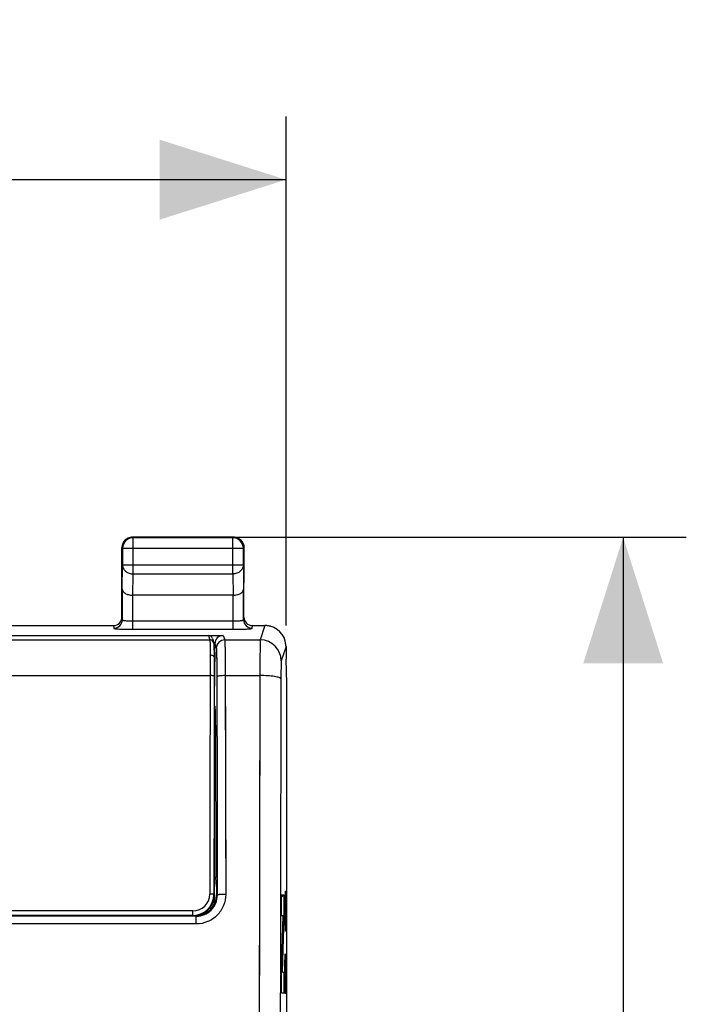
# Model space of a CAD drawing. Units: millimetres. Extents: x -63.2 to 20.7, y -24.5 to 46.8.
# Drawn here: x 4.8 to 20.7, y 13.4 to 36.8 of the extents above; entities that cross this region are included whole.
import ezdxf

# ---------------------------------------------------------------- set-up
doc = ezdxf.new("R2010")
doc.units = ezdxf.units.MM
doc.header["$LTSCALE"] = 16.335
doc.layers.get('0').update_dxf_attribs({"linetype": 'CONTINUOUS'})
for name, color, linetype in [('ASSI', 7, 'CONTINUOUS'), ('CURVE', 7, 'CONTINUOUS'), ('DRAFT', 7, 'CONTINUOUS'), ('RACCORDO', 7, 'CONTINUOUS'), ('SMUSSO', 7, 'CONTINUOUS')]:
    doc.layers.add(name, color=color, linetype=linetype)
doc.styles.get("Standard").update_dxf_attribs({"font": 'txt', "width": 0.8})
doc.dimstyles.new('DIMSTYLE_1', dxfattribs={"dimtxt": 3, "dimasz": 3, "dimexe": 0.18, "dimexo": 0.0625, "dimgap": 0.09, "dimtad": 1, "dimdsep": 46, "dimtxsty": 'STANDARD', "dimblk": '_FILLED', "dimblk1": '_FILLED', "dimblk2": '_FILLED', "dimcen": 0.09, "dimadec": 0, "dimazin": 0, "dimtfac": 1, "dimtofl": 0, "dimtmove": 0, "dimatfit": 3, "dimldrblk": '_FILLED', "dimfxl": 1, "dimtolj": 1, "dimarcsym": 0})

# ---------------------------------------------------------------- blocks, each defined once
blk = doc.blocks.new('_FILLED')
at = {"color": 0, "linetype": 'BYBLOCK'}
blk.add_solid([(0, 0), (-1, 0.3167), (-1, -0.3167)], dxfattribs=at)
blk = doc.blocks.new('*D0')
at = {"color": 7, "linetype": 'CONTINUOUS'}
for p, q in [((-11.15, 22.4), (-11.15, 34.5)), ((11.15, 22.4), (11.15, 34.5)), ((-11.15, 33), (0, 33)), ((11.15, 33), (0, 33))]:
    blk.add_line(p, q, dxfattribs=at)
at = {"color": 7, "linetype": 'CONTINUOUS', "xscale": 3, "yscale": 3, "zscale": 3, "rotation": 180}
blk.add_blockref('_FILLED', (-11.15, 33), dxfattribs=at)
at = {"color": 7, "linetype": 'CONTINUOUS', "xscale": 3, "yscale": 3, "zscale": 3}
blk.add_blockref('_FILLED', (11.15, 33), dxfattribs=at)
at = {"color": 7, "linetype": 'CONTINUOUS', "insert": (0, 36.75), "char_height": 3, "width": 8.57143, "attachment_point": 2, "line_spacing_factor": 0.9}
blk.add_mtext('22,3', dxfattribs=at)
blk = doc.blocks.new('*D1')
at = {"color": 7, "linetype": 'CONTINUOUS'}
for p, q in [((8, 24.5), (20.667, 24.5)), ((19.167, 24.5), (19.167, 0)), ((19.167, -24.5), (19.167, 0)), ((10.4, -24.5), (20.667, -24.5))]:
    blk.add_line(p, q, dxfattribs=at)
at = {"color": 7, "linetype": 'CONTINUOUS', "xscale": 3, "yscale": 3, "zscale": 3}
for p, rotation in [((19.167, 24.5), 90), ((19.167, -24.5), 270)]:
    blk.add_blockref('_FILLED', p, dxfattribs=dict(at, rotation=rotation))
at = {"color": 7, "linetype": 'CONTINUOUS', "insert": (15.417, 0), "char_height": 3, "width": 4.71429, "attachment_point": 2, "rotation": 90, "line_spacing_factor": 0.9}
blk.add_mtext('49', dxfattribs=at)

msp = doc.modelspace()

# ---------------------------------------------------------------- linework, layer by layer
at = {"color": 253, "linetype": 'CONTINUOUS'}
for p, q in [((7.513, 24.487), (7.5, 24.5)), ((7.513, 23.628), (7.513, 24.487)), ((9.887, 24.487), (9.9, 24.5)), ((9.887, 23.628), (9.887, 24.487)), ((7.263, 24.237), (7.25, 24.25)), ((7.263, 24.237), (10.137, 24.237)), ((10.137, 24.237), (10.15, 24.25)), ((7.257, 23.267), (7.263, 23.844)), ((7.263, 23.844), (10.137, 23.844)), ((10.137, 23.844), (10.143, 23.267)), ((7.508, 23.123), (7.513, 23.628)), ((7.513, 23.628), (9.887, 23.628)), ((9.887, 23.628), (9.892, 23.123)), ((10.65, 22.4), (10.537, 22.06)), ((11.15, 21.9), (11.037, 21.561))]:
    msp.add_line(p, q, dxfattribs=at)
at = {"color": 7, "linetype": 'CONTINUOUS'}
for p, q in [((9.9, 24.5), (7.5, 24.5)), ((9.887, 24.487), (7.513, 24.487)), ((7.25, 23.41), (7.25, 24.25)), ((7.263, 24.237), (7.263, 23.844)), ((10.137, 23.844), (10.137, 24.237)), ((10.15, 24.25), (10.15, 23.41)), ((9.893, 23.123), (7.507, 23.123)), ((11.15, 21.9), (11.15, 21.6)), ((11.167, 21.023), (11.15, 21.6)), ((11.167, -21.023), (11.167, 21.023))]:
    msp.add_line(p, q, dxfattribs=at)
for centre, radius, start, end in [((7.501, 24.25), 0.251, 155.4793, 169.0667), ((7.513, 24.237), 0.25, 90.0025, 179.9975), ((7.5, 24.25), 0.25, 150.0016, 155.4526), ((7.5, 24.25), 0.25, 114.5474, 119.9984), ((9.887, 24.237), 0.25, 0.0025, 89.9975), ((9.9, 24.25), 0.25, 81.8245, 89.9939), ((9.9, 24.25), 0.25, 79.0904, 81.8196), ((9.9, 24.249), 0.251, 65.4793, 79.0667), ((9.9, 24.25), 0.25, 60.0016, 65.4526), ((9.9, 24.25), 0.25, 24.5474, 29.9984), ((7.5, 24.25), 0.25, 171.8245, 179.9939), ((7.5, 24.25), 0.25, 169.0904, 171.8196), ((10.65, 21.905), 0.495, 85.0636, 89.9905), ((10.65, 21.9), 0.5, 4.8526, 85.0822), ((10.646, 21.9), 0.504, 359.9987, 4.8498)]:
    msp.add_arc(centre, radius, start, end, dxfattribs=at)
at = {"color": 253, "linetype": 'CONTINUOUS'}
for centre, radius, start, end in [((10.537, 21.56), 0.5, 0.0994, 89.9753), ((5119.306, 7.858), 5108.795, 179.850253, 179.98159), ((5063.2, 7.858), 5052.188, 179.849416, 179.981487)]:
    msp.add_arc(centre, radius, start, end, dxfattribs=at)
at = {"color": 7, "linetype": 'CONTINUOUS'}
for points in [[(7.283, 24.375), (7.305, 24.412), (7.338, 24.445), (7.375, 24.467)], [(7.396, 24.477), (7.428, 24.492), (7.465, 24.5), (7.5, 24.5)], [(10.025, 24.467), (10.062, 24.445), (10.095, 24.412), (10.117, 24.375)], [(10.127, 24.354), (10.142, 24.322), (10.15, 24.285), (10.15, 24.25)]]:
    msp.add_open_spline(points, degree=3, dxfattribs=at)
at = {"color": 253, "linetype": 'CONTINUOUS'}
for points, knots in [([(7.263, 23.844), (7.263, 23.816), (7.277, 23.757), (7.334, 23.686), (7.417, 23.639), (7.481, 23.628), (7.513, 23.628)], [0, 0, 0, 0, 0.233162, 0.476671, 0.733812, 1, 1, 1, 1]), ([(10.137, 23.844), (10.137, 23.816), (10.123, 23.757), (10.066, 23.686), (9.983, 23.639), (9.919, 23.628), (9.887, 23.628)], [0, 0, 0, 0, 0.233162, 0.476671, 0.733812, 1, 1, 1, 1]), ([(10.537, 22.06), (10.537, 22.058), (10.536, 22.05), (10.535, 22.025), (10.534, 21.976), (10.533, 21.898), (10.532, 21.795), (10.531, 21.671), (10.53, 21.474), (10.529, 21.318), (10.529, 21.211)], [0, 0, 0, 0, 0.009601, 0.02771, 0.088899, 0.181807, 0.303729, 0.451106, 0.619636, 1, 1, 1, 1]), ([(11.037, 21.561), (11.036, 21.557), (11.036, 21.544), (11.034, 21.519), (11.033, 21.48), (11.032, 21.428), (11.031, 21.366), (11.03, 21.268), (11.029, 21.19), (11.029, 21.136)], [0, 0, 0, 0, 0.027856, 0.089089, 0.182001, 0.303903, 0.451247, 0.619734, 1, 1, 1, 1]), ([(11.029, 21.136), (11.028, 21.142), (11.019, 21.151), (11.004, 21.158), (10.979, 21.168), (10.937, 21.179), (10.847, 21.195), (10.709, 21.207), (10.592, 21.211), (10.529, 21.211)], [0, 0, 0, 0, 0.035326, 0.063191, 0.098776, 0.19303, 0.316094, 0.631303, 1, 1, 1, 1])]:
    msp.add_open_spline(points, degree=3, knots=knots, dxfattribs=at)
at = {"color": 7, "linetype": 'CONTINUOUS'}
for points, knots in [([(7.257, 23.267), (7.257, 23.249), (7.273, 23.208), (7.329, 23.162), (7.41, 23.13), (7.474, 23.123), (7.508, 23.123)], [0, 0, 0, 0, 0.174597, 0.392947, 0.672962, 1, 1, 1, 1]), ([(9.893, 23.123), (9.927, 23.123), (9.99, 23.13), (10.072, 23.162), (10.127, 23.208), (10.143, 23.249), (10.143, 23.267)], [0, 0, 0, 0, 0.327069, 0.606991, 0.825322, 1, 1, 1, 1])]:
    msp.add_open_spline(points, degree=3, knots=knots, dxfattribs=at)
at = {"layer": 'ASSI', "color": 253, "linetype": 'CONTINUOUS'}
for p, q in [((7.513, 24.487), (7.5, 24.5)), ((7.513, 23.628), (7.513, 24.487)), ((9.887, 24.487), (9.9, 24.5)), ((9.887, 23.628), (9.887, 24.487)), ((7.263, 24.237), (7.25, 24.25)), ((7.263, 24.237), (10.137, 24.237)), ((10.137, 24.237), (10.15, 24.25)), ((7.257, 23.267), (7.263, 23.844)), ((7.263, 23.844), (10.137, 23.844)), ((10.137, 23.844), (10.143, 23.267)), ((7.508, 23.123), (7.513, 23.628)), ((7.513, 23.628), (9.887, 23.628)), ((9.887, 23.628), (9.892, 23.123)), ((7.507, 22.311), (7.507, 23.123)), ((9.893, 22.511), (9.893, 23.123)), ((7.507, 22.511), (9.893, 22.511)), ((9.893, 22.311), (9.893, 22.511)), ((7.05, 22.4), (7.057, 22.335)), ((7.507, 22.311), (9.893, 22.311)), ((10.343, 22.335), (10.35, 22.4)), ((10.65, 22.4), (10.537, 22.06)), ((9.658, 22.164), (9.693, 22.06)), ((9.693, 22.06), (10.537, 22.06)), ((9.458, 21.964), (9.493, 21.861)), ((11.15, 21.9), (11.037, 21.561)), ((9.706, 21.211), (10.529, 21.211)), ((9.45, 20.473), (9.466, 20.473)), ((9.45, 20.034), (9.475, 20.034)), ((9.517, 15.992), (9.5, 16)), ((9.018, 15.308), (9.018, 15.491)), ((9.018, 15.308), (-9.018, 15.308))]:
    msp.add_line(p, q, dxfattribs=at)
at = {"layer": 'ASSI', "color": 7, "linetype": 'CONTINUOUS'}
for p, q in [((9.9, 24.5), (7.5, 24.5)), ((9.887, 24.487), (7.513, 24.487)), ((7.25, 22.6), (7.25, 24.25)), ((7.263, 24.237), (7.263, 23.844)), ((10.137, 23.844), (10.137, 24.237)), ((10.15, 22.6), (10.15, 24.25)), ((7.257, 23.267), (7.257, 22.535)), ((10.143, 22.535), (10.143, 23.267)), ((9.893, 23.123), (7.507, 23.123)), ((4.45, 22.4), (7.05, 22.4)), ((10.35, 22.4), (10.65, 22.4)), ((3.019, 22.164), (9.658, 22.164)), ((9.448, 21.769), (9.458, 21.769)), ((9.458, 21.769), (9.45, 21.311)), ((9.458, 21.769), (9.458, 21.964)), ((11.15, 21.9), (11.15, 21.6)), ((11.167, 21.023), (11.15, 21.6)), ((9.45, 21.311), (9.45, 21.311)), ((11.167, -21.023), (11.167, 21.023)), ((9.45, 20.489), (9.466, 20.473)), ((9.475, 20.034), (9.483, 16.413)), ((9.483, 16.413), (9.45, 16.413)), ((9.5, 16.2), (9.483, 16.413)), ((9.5, 16.2), (9.5, 16)), ((9.018, 15.491), (-9.018, 15.491)), ((9, 15.5), (8.95, 15.5))]:
    msp.add_line(p, q, dxfattribs=at)
for centre, radius, start, end in [((7.499, 24.25), 0.249, 155.9925, 162.0134), ((7.513, 24.237), 0.25, 95.8425, 174.1575), ((7.5, 24.25), 0.25, 114.0159, 155.9841), ((7.5, 24.251), 0.249, 107.9866, 114.0075), ((7.5, 24.248), 0.252, 95.8731, 107.9482), ((7.5, 24.251), 0.249, 90.0122, 95.8792), ((7.513, 24.238), 0.249, 90.0142, 95.8811), ((9.887, 24.238), 0.249, 84.1189, 89.9858), ((9.9, 24.251), 0.249, 84.1208, 89.9878), ((9.887, 24.237), 0.25, 5.8462, 84.1538), ((9.9, 24.248), 0.252, 78.0203, 84.1258), ((9.9, 24.25), 0.25, 72.0308, 78.0257), ((9.9, 24.251), 0.249, 65.9925, 72.0134), ((9.9, 24.25), 0.25, 24.0159, 65.9841), ((9.901, 24.25), 0.249, 17.9866, 24.0075), ((7.499, 24.25), 0.249, 174.1208, 179.9878), ((7.502, 24.25), 0.252, 168.0203, 174.1258), ((7.5, 24.25), 0.25, 162.0308, 168.0257), ((7.512, 24.237), 0.249, 174.1189, 179.9858), ((9.888, 24.237), 0.249, 0.0142, 5.8811), ((9.898, 24.25), 0.252, 5.8731, 17.9482), ((9.901, 24.25), 0.249, 0.0122, 5.8792), ((10.65, 21.9), 0.5, 359.9694, 89.9603)]:
    msp.add_arc(centre, radius, start, end, dxfattribs=at)
at = {"layer": 'ASSI', "color": 253, "linetype": 'CONTINUOUS'}
for centre, radius, start, end in [((7.057, 22.535), 0.2, 269.9824, 359.9346), ((10.343, 22.535), 0.2, 180.0654, 270.0176), ((9.693, 21.86), 0.2, 90.0278, 179.8975), ((10.537, 21.56), 0.5, 0.0994, 89.9753), ((5119.367, 7.858), 5108.855, 179.850254, 179.981589), ((5063.26, 7.858), 5052.248, 179.849417, 179.981486), ((9.018, 15.99), 0.499, 269.9946, 0.1755)]:
    msp.add_arc(centre, radius, start, end, dxfattribs=at)
at = {"layer": 'ASSI', "color": 7, "linetype": 'CONTINUOUS'}
for centre, major_axis, ratio, start_param, end_param in [((7.05, 22.6), (-0.022, 0.199), 0.998613, 9.314372, 10.884864), ((10.35, 22.6), (-0.022, -0.199), 0.998613, 4.823099, 6.393591), ((9.658, 21.964), (-0.063, 0.19), 0.998478, -0.32105, 1.248833), ((9.466, 19.973), (0, 0.5), 0.017455, -1.448623, -0.017453), ((9, 16), (-0.447, 0.224), 0.99981, 8.317675, 9.888319)]:
    msp.add_ellipse(centre, major_axis=major_axis, ratio=ratio, start_param=start_param, end_param=end_param, dxfattribs=at)
at = {"layer": 'ASSI', "color": 253, "linetype": 'CONTINUOUS'}
for points, knots in [([(7.263, 23.844), (7.263, 23.816), (7.277, 23.757), (7.334, 23.686), (7.417, 23.639), (7.481, 23.628), (7.513, 23.628)], [0, 0, 0, 0, 0.233192, 0.476675, 0.733778, 1, 1, 1, 1]), ([(10.137, 23.844), (10.137, 23.816), (10.123, 23.757), (10.066, 23.686), (9.983, 23.639), (9.919, 23.628), (9.887, 23.628)], [0, 0, 0, 0, 0.233192, 0.476675, 0.733778, 1, 1, 1, 1]), ([(7.257, 22.535), (7.257, 22.532), (7.266, 22.528), (7.279, 22.525), (7.302, 22.521), (7.333, 22.518), (7.37, 22.515), (7.429, 22.512), (7.475, 22.511), (7.507, 22.511)], [0, 0, 0, 0, 0.02685, 0.086079, 0.178796, 0.302262, 0.452005, 0.622584, 1, 1, 1, 1]), ([(9.893, 22.511), (9.925, 22.511), (9.971, 22.512), (10.03, 22.515), (10.067, 22.518), (10.098, 22.521), (10.121, 22.525), (10.134, 22.528), (10.143, 22.532), (10.143, 22.535)], [0, 0, 0, 0, 0.377417, 0.547996, 0.697739, 0.821203, 0.91392, 0.973149, 1, 1, 1, 1]), ([(7.057, 22.335), (7.057, 22.334), (7.061, 22.332), (7.067, 22.33), (7.079, 22.328), (7.094, 22.326), (7.112, 22.324), (7.145, 22.321), (7.194, 22.318), (7.261, 22.315), (7.338, 22.313), (7.421, 22.312), (7.478, 22.311), (7.507, 22.311)], [0, 0, 0, 0, 0.007367, 0.022976, 0.047556, 0.081068, 0.123237, 0.173736, 0.297755, 0.448498, 0.620186, 0.806468, 1, 1, 1, 1]), ([(9.893, 22.311), (9.922, 22.311), (9.979, 22.312), (10.062, 22.313), (10.139, 22.315), (10.206, 22.318), (10.255, 22.321), (10.288, 22.324), (10.306, 22.326), (10.321, 22.328), (10.333, 22.33), (10.339, 22.332), (10.343, 22.334), (10.343, 22.335)], [0, 0, 0, 0, 0.193532, 0.379813, 0.551502, 0.702246, 0.826265, 0.876763, 0.918932, 0.952443, 0.977024, 0.992633, 1, 1, 1, 1]), ([(9.693, 22.06), (9.693, 22.058), (9.694, 22.05), (9.695, 22.034), (9.696, 22.012), (9.698, 21.968), (9.7, 21.898), (9.701, 21.795), (9.703, 21.671), (9.704, 21.529), (9.705, 21.374), (9.706, 21.266), (9.706, 21.211)], [0, 0, 0, 0, 0.009666, 0.027799, 0.054312, 0.089012, 0.181923, 0.303831, 0.451191, 0.619684, 0.804442, 1, 1, 1, 1]), ([(10.537, 22.06), (10.537, 22.058), (10.536, 22.05), (10.536, 22.034), (10.535, 22.012), (10.534, 21.968), (10.533, 21.898), (10.532, 21.795), (10.531, 21.671), (10.53, 21.474), (10.529, 21.318), (10.529, 21.211)], [0, 0, 0, 0, 0.009603, 0.02771, 0.05421, 0.088901, 0.181811, 0.303731, 0.451111, 0.619629, 1, 1, 1, 1]), ([(9.493, 21.861), (9.493, 21.859), (9.494, 21.855), (9.495, 21.842), (9.497, 21.817), (9.498, 21.777), (9.499, 21.746), (9.5, 21.729)], [0, 0, 0, 0, 0.035221, 0.096708, 0.297964, 0.60085, 1, 1, 1, 1]), ([(9.5, 21.729), (9.502, 21.65), (9.504, 21.467), (9.505, 21.285), (9.506, 21.181)], [0, 0, 0, 0, 0.432246, 1, 1, 1, 1]), ([(11.037, 21.561), (11.037, 21.56), (11.036, 21.556), (11.036, 21.548), (11.035, 21.537), (11.034, 21.515), (11.033, 21.48), (11.032, 21.428), (11.031, 21.366), (11.03, 21.268), (11.029, 21.19), (11.029, 21.136)], [0, 0, 0, 0, 0.009719, 0.027881, 0.054406, 0.089121, 0.182024, 0.303921, 0.45127, 0.619724, 1, 1, 1, 1]), ([(9.706, 21.211), (9.68, 21.211), (9.634, 21.209), (9.578, 21.204), (9.542, 21.198), (9.524, 21.193), (9.512, 21.188), (9.506, 21.183), (9.506, 21.181)], [0, 0, 0, 0, 0.368794, 0.683977, 0.807086, 0.901344, 0.964676, 1, 1, 1, 1]), ([(9.506, 21.181), (9.507, 20.75), (9.511, 19.02), (9.515, 17.29), (9.517, 15.992)], [0, 0, 0, 0, 0.249312, 1, 1, 1, 1]), ([(9.706, 21.211), (9.707, 20.779), (9.711, 19.045), (9.715, 17.311), (9.717, 16.01)], [0, 0, 0, 0, 0.249312, 1, 1, 1, 1]), ([(11.029, 21.136), (11.028, 21.142), (11.019, 21.151), (11.004, 21.158), (10.979, 21.168), (10.937, 21.179), (10.847, 21.195), (10.709, 21.207), (10.592, 21.211), (10.529, 21.211)], [0, 0, 0, 0, 0.035321, 0.06319, 0.098785, 0.193029, 0.316092, 0.631276, 1, 1, 1, 1]), ([(9.717, 16.01), (9.717, 15.919), (9.681, 15.735), (9.526, 15.501), (9.293, 15.345), (9.109, 15.308), (9.018, 15.308)], [0, 0, 0, 0, 0.249545, 0.499379, 0.74957, 1, 1, 1, 1]), ([(9.717, 16.01), (9.691, 16.01), (9.655, 16.009), (9.608, 16.007), (9.578, 16.005), (9.554, 16.002), (9.535, 15.999), (9.524, 15.996), (9.517, 15.993), (9.517, 15.992)], [0, 0, 0, 0, 0.374583, 0.544341, 0.693854, 0.817713, 0.911394, 0.972003, 1, 1, 1, 1])]:
    msp.add_open_spline(points, degree=3, knots=knots, dxfattribs=at)
at = {"layer": 'ASSI', "color": 7, "linetype": 'CONTINUOUS'}
for points, knots in [([(7.257, 23.267), (7.257, 23.258), (7.261, 23.24), (7.274, 23.213), (7.296, 23.189), (7.338, 23.158), (7.41, 23.13), (7.474, 23.123), (7.508, 23.123)], [0, 0, 0, 0, 0.084797, 0.175973, 0.278215, 0.394811, 0.673948, 1, 1, 1, 1]), ([(9.893, 23.123), (9.927, 23.123), (9.99, 23.13), (10.062, 23.158), (10.104, 23.189), (10.126, 23.213), (10.139, 23.24), (10.143, 23.258), (10.143, 23.267)], [0, 0, 0, 0, 0.326083, 0.605129, 0.721702, 0.823948, 0.915156, 1, 1, 1, 1])]:
    msp.add_open_spline(points, degree=3, knots=knots, dxfattribs=at)
at = {"layer": 'CURVE', "color": 253, "linetype": 'CONTINUOUS'}
for p, q in [((11.045, 15.503), (11.045, 16.001)), ((11.045, 16.001), (11.096, 16.001)), ((11.096, 16.001), (11.096, 15.484)), ((11.136, 15.814), (11.141, 16.086)), ((11.141, 16.086), (11.15, 16.086)), ((11.15, 16.086), (11.155, 15.814)), ((11.129, 15.407), (11.122, 15.814)), ((11.136, 15.226), (11.136, 15.814)), ((11.155, 15.814), (11.155, 15.407)), ((11.045, 14.166), (11.081, 15.503)), ((11.081, 15.503), (11.045, 15.503)), ((11.096, 15.484), (11.061, 14.166)), ((11.139, 15.136), (11.129, 15.407)), ((11.155, 15.407), (11.15, 15.136)), ((11.15, 15.136), (11.139, 15.136)), ((11.122, 14.321), (11.127, 14.593)), ((11.127, 14.593), (11.132, 14.593)), ((11.132, 14.593), (11.155, 13.643)), ((11.155, 13.643), (11.155, 14.593)), ((11.122, 13.914), (11.122, 14.321)), ((11.045, 13.66), (11.045, 14.166)), ((11.061, 14.166), (11.096, 14.159)), ((11.096, 14.159), (11.096, 13.66)), ((11.129, 13.643), (11.122, 13.914)), ((11.096, 13.66), (11.045, 13.66))]:
    msp.add_line(p, q, dxfattribs=at)
at = {"layer": 'CURVE', "color": 7, "linetype": 'CONTINUOUS'}
for p, q in [((11.045, 15.95), (11.096, 16)), ((11.071, 15.136), (11.087, 15.151)), ((11.048, 14.272), (11.064, 14.288))]:
    msp.add_line(p, q, dxfattribs=at)
at = {"layer": 'DRAFT', "color": 7, "linetype": 'CONTINUOUS'}
for p, q in [((9.483, 16.413), (9.45, 16.413)), ((9.5, 16.2), (9.483, 16.413))]:
    msp.add_line(p, q, dxfattribs=at)
at = {"layer": 'RACCORDO', "color": 7, "linetype": 'CONTINUOUS'}
for p, q in [((7.25, 23.41), (7.25, 22.6)), ((10.15, 22.6), (10.15, 23.41)), ((7.257, 23.267), (7.257, 22.535)), ((10.143, 22.535), (10.143, 23.267)), ((4.45, 22.4), (7.05, 22.4)), ((10.35, 22.4), (10.65, 22.4)), ((-9.658, 22.164), (9.658, 22.164)), ((9.399, 22.096), (9.434, 21.992)), ((9.443, 21.92), (9.442, 21.932)), ((9.443, 21.907), (9.443, 21.92)), ((9.444, 21.892), (9.443, 21.907)), ((9.445, 21.866), (9.444, 21.892)), ((9.446, 21.835), (9.445, 21.866)), ((9.447, 21.787), (9.446, 21.835)), ((9.449, 21.716), (9.447, 21.787)), ((9.45, 21.633), (9.449, 21.716)), ((9.45, 15.842), (9.45, 21.635)), ((9.45, 20.489), (9.466, 20.473)), ((9.475, 20.034), (9.483, 16.413)), ((9.5, 16.2), (9.5, 16)), ((9.018, 15.491), (-9.018, 15.491)), ((8.935, 15.507), (-8.935, 15.507)), ((3.35, 15.5), (9, 15.5)), ((9.083, 15.508), (9.034, 15.508))]:
    msp.add_line(p, q, dxfattribs=at)
at = {"layer": 'RACCORDO', "color": 253, "linetype": 'CONTINUOUS'}
for p, q in [((7.507, 22.311), (7.507, 23.123)), ((9.893, 22.511), (9.893, 23.123)), ((7.507, 22.511), (9.893, 22.511)), ((9.893, 22.311), (9.893, 22.511)), ((7.05, 22.4), (7.057, 22.335)), ((7.507, 22.311), (9.893, 22.311)), ((10.343, 22.335), (10.35, 22.4)), ((-9.339, 22.06), (9.339, 22.06)), ((9.304, 22.164), (9.339, 22.06)), ((9.658, 22.164), (9.693, 22.06)), ((9.693, 22.06), (10.537, 22.06)), ((9.458, 21.964), (9.493, 21.861)), ((-9.347, 21.211), (9.347, 21.211)), ((9.706, 21.211), (9.717, 16.01)), ((9.706, 21.211), (10.529, 21.211)), ((9.45, 20.473), (9.466, 20.473)), ((9.45, 20.034), (9.475, 20.034)), ((9.436, 16.007), (9.45, 16)), ((9.517, 15.992), (9.5, 16)), ((8.935, 15.616), (-8.935, 15.616)), ((8.935, 15.507), (8.935, 15.616)), ((8.935, 15.507), (8.95, 15.5)), ((9.018, 15.308), (9.018, 15.491)), ((9.15, 15.523), (9.15, 15.542)), ((9.018, 15.308), (-9.018, 15.308))]:
    msp.add_line(p, q, dxfattribs=at)
at = {"layer": 'RACCORDO', "color": 7, "linetype": 'CONTINUOUS'}
msp.add_lwpolyline([(9.442, 21.932), (9.442, 21.937), (9.441, 21.942), (9.441, 21.947), (9.441, 21.951), (9.44, 21.955), (9.44, 21.959), (9.44, 21.962), (9.439, 21.966), (9.439, 21.969), (9.438, 21.973), (9.437, 21.977), (9.436, 21.982), (9.435, 21.987), (9.433, 21.992)], dxfattribs=at)
at = {"layer": 'RACCORDO', "color": 253, "linetype": 'CONTINUOUS'}
for centre, radius, start, end in [((7.057, 22.535), 0.2, 269.9795, 359.9375), ((10.343, 22.535), 0.2, 180.0625, 270.0205), ((9.339, 21.961), 0.099, 79.8824, 89.9901), ((9.693, 21.86), 0.2, 90.0293, 172.4139), ((9.691, 21.86), 0.198, 172.3798, 179.9226), ((53.872, 21.142), 44.525, 179.2884, 179.912), ((45.688, 21.133), 36.241, 179.2075, 179.9012), ((8.935, 16.017), 0.401, 270.0232, 359.9008), ((9.018, 15.99), 0.499, 269.9946, 0.1756)]:
    msp.add_arc(centre, radius, start, end, dxfattribs=at)
at = {"layer": 'RACCORDO', "color": 7, "linetype": 'CONTINUOUS'}
for centre, radius, start, end in [((8.935, 16.008), 0.501, 272.0215, 359.8927), ((8.948, 16), 0.502, 348.0111, 359.9601), ((8.95, 16), 0.5, 275.9889, 348.0034), ((9.153, 15.842), 0.297, 344.12, 359.9602), ((9.155, 15.806), 0.295, 355.2895, 359.9953), ((8.935, 16.008), 0.5, 270.0021, 272.0321), ((8.95, 15.998), 0.498, 270.0128, 276.0327), ((9.15, 15.847), 0.303, 271.1494, 284.0215)]:
    msp.add_arc(centre, radius, start, end, dxfattribs=at)
for centre, major_axis, ratio, start_param, end_param in [((7.05, 22.6), (-0.022, 0.199), 0.998613, 9.314372, 10.884864), ((10.35, 22.6), (-0.022, -0.199), 0.998613, 4.823099, 6.393591), ((9.304, 22.064), (-0.0316, 0.095), 0.998478, -1.569449, -0.32105), ((9.658, 21.964), (-0.063, 0.19), 0.998478, -0.32105, 1.248833), ((9.466, 19.973), (0, 0.5), 0.017455, -1.448623, -0.017453), ((9, 16), (-0.447, 0.224), 0.99981, 8.317675, 9.888319)]:
    msp.add_ellipse(centre, major_axis=major_axis, ratio=ratio, start_param=start_param, end_param=end_param, dxfattribs=at)
at = {"layer": 'RACCORDO', "color": 253, "linetype": 'CONTINUOUS'}
for points, knots in [([(7.257, 22.535), (7.257, 22.532), (7.266, 22.528), (7.279, 22.525), (7.302, 22.521), (7.333, 22.518), (7.37, 22.515), (7.429, 22.512), (7.475, 22.511), (7.507, 22.511)], [0, 0, 0, 0, 0.026849, 0.086075, 0.178787, 0.302247, 0.451984, 0.622561, 1, 1, 1, 1]), ([(9.893, 22.511), (9.925, 22.511), (9.971, 22.512), (10.03, 22.515), (10.067, 22.518), (10.098, 22.521), (10.121, 22.525), (10.134, 22.528), (10.143, 22.532), (10.143, 22.535)], [0, 0, 0, 0, 0.377436, 0.548015, 0.697752, 0.821212, 0.913923, 0.973149, 1, 1, 1, 1]), ([(7.057, 22.335), (7.057, 22.334), (7.061, 22.332), (7.067, 22.33), (7.079, 22.328), (7.101, 22.325), (7.139, 22.321), (7.194, 22.318), (7.261, 22.315), (7.338, 22.313), (7.421, 22.312), (7.478, 22.311), (7.507, 22.311)], [0, 0, 0, 0, 0.007372, 0.022997, 0.047572, 0.081091, 0.173743, 0.29777, 0.448435, 0.62012, 0.806547, 1, 1, 1, 1]), ([(9.893, 22.311), (9.922, 22.311), (9.979, 22.312), (10.062, 22.313), (10.139, 22.315), (10.206, 22.318), (10.261, 22.321), (10.299, 22.325), (10.321, 22.328), (10.333, 22.33), (10.339, 22.332), (10.343, 22.334), (10.343, 22.335)], [0, 0, 0, 0, 0.193451, 0.379875, 0.551561, 0.702228, 0.826256, 0.918908, 0.952427, 0.977003, 0.992628, 1, 1, 1, 1]), ([(9.339, 22.06), (9.34, 22.057), (9.341, 22.046), (9.342, 22.024), (9.344, 21.993), (9.345, 21.951), (9.346, 21.899), (9.348, 21.813), (9.349, 21.744), (9.35, 21.695)], [0, 0, 0, 0, 0.029975, 0.089006, 0.176576, 0.291775, 0.433378, 0.599844, 1, 1, 1, 1]), ([(9.433, 21.992), (9.428, 22.009), (9.407, 22.04), (9.373, 22.056), (9.356, 22.059)], [0, 0, 0, 0, 0.499621, 1, 1, 1, 1]), ([(9.693, 22.06), (9.693, 22.058), (9.694, 22.05), (9.695, 22.034), (9.696, 22.012), (9.698, 21.968), (9.7, 21.898), (9.701, 21.795), (9.703, 21.671), (9.705, 21.474), (9.705, 21.318), (9.706, 21.211)], [0, 0, 0, 0, 0.009667, 0.027802, 0.054311, 0.089018, 0.181922, 0.303829, 0.451197, 0.619672, 1, 1, 1, 1]), ([(9.493, 21.861), (9.494, 21.857), (9.494, 21.847), (9.496, 21.827), (9.497, 21.797), (9.498, 21.774), (9.499, 21.761)], [0, 0, 0, 0, 0.10049, 0.302265, 0.60345, 1, 1, 1, 1]), ([(9.45, 21.631), (9.45, 21.64), (9.443, 21.659), (9.42, 21.68), (9.387, 21.692), (9.363, 21.695), (9.35, 21.695)], [0, 0, 0, 0, 0.202452, 0.434226, 0.704711, 1, 1, 1, 1]), ([(9.499, 21.761), (9.501, 21.68), (9.504, 21.486), (9.505, 21.293), (9.506, 21.181)], [0, 0, 0, 0, 0.419505, 1, 1, 1, 1]), ([(9.347, 21.211), (9.345, 20.779), (9.341, 19.048), (9.338, 17.316), (9.336, 16.016)], [0, 0, 0, 0, 0.249313, 1, 1, 1, 1]), ([(9.447, 21.196), (9.446, 21.197), (9.444, 21.2), (9.434, 21.203), (9.413, 21.207), (9.383, 21.21), (9.359, 21.211), (9.347, 21.211)], [0, 0, 0, 0, 0.035336, 0.098695, 0.315691, 0.631595, 1, 1, 1, 1]), ([(9.447, 21.196), (9.445, 20.765), (9.441, 19.035), (9.438, 17.305), (9.436, 16.007)], [0, 0, 0, 0, 0.249313, 1, 1, 1, 1]), ([(9.706, 21.211), (9.68, 21.211), (9.633, 21.209), (9.572, 21.204), (9.531, 21.196), (9.512, 21.188), (9.506, 21.183), (9.506, 21.181)], [0, 0, 0, 0, 0.368836, 0.684163, 0.901354, 0.964678, 1, 1, 1, 1]), ([(9.506, 21.181), (9.507, 20.75), (9.511, 19.02), (9.515, 17.29), (9.517, 15.992)], [0, 0, 0, 0, 0.249312, 1, 1, 1, 1]), ([(9.717, 16.01), (9.717, 15.919), (9.681, 15.735), (9.526, 15.501), (9.293, 15.345), (9.109, 15.308), (9.018, 15.308)], [0, 0, 0, 0, 0.249557, 0.499374, 0.749547, 1, 1, 1, 1]), ([(9.436, 16.007), (9.435, 16.008), (9.432, 16.009), (9.427, 16.011), (9.417, 16.012), (9.405, 16.014), (9.39, 16.015), (9.367, 16.016), (9.348, 16.016), (9.336, 16.016)], [0, 0, 0, 0, 0.028086, 0.088692, 0.182202, 0.305985, 0.455527, 0.625903, 1, 1, 1, 1]), ([(9.717, 16.01), (9.691, 16.01), (9.655, 16.009), (9.608, 16.007), (9.578, 16.005), (9.554, 16.002), (9.535, 15.999), (9.524, 15.996), (9.517, 15.993), (9.517, 15.992)], [0, 0, 0, 0, 0.374545, 0.544403, 0.693893, 0.817648, 0.911416, 0.971994, 1, 1, 1, 1])]:
    msp.add_open_spline(points, degree=3, knots=knots, dxfattribs=at)
at = {"layer": 'SMUSSO', "color": 7, "linetype": 'CONTINUOUS'}
for p, q in [((9.448, 21.769), (9.458, 21.769)), ((9.458, 21.769), (9.45, 21.311)), ((9.458, 21.769), (9.458, 21.964)), ((9.45, 21.311), (9.45, 21.311))]:
    msp.add_line(p, q, dxfattribs=at)

# ---------------------------------------------------------------- dimensions: what is measured, and where the dimension line sits
at = {"color": 7, "linetype": 'CONTINUOUS'}
for base, p1, p2, angle, picture, middle in [((-11.15, 33), (11.15, 22.4), (-11.15, 22.4), 180, '*D0', (-4.286, 35.25)), ((19.167, 24.5), (10.4, -24.5), (8, 24.5), 90, '*D1', (17.974, -2.107))]:
    dim = msp.add_linear_dim(base=base, p1=p1, p2=p2, angle=angle, dimstyle='DIMSTYLE_1', dxfattribs=at)
    dim.commit()
    dim.dimension.update_dxf_attribs({"geometry": picture, "text_midpoint": middle, "dimtype": 160})

doc.saveas('drawing.dxf')
